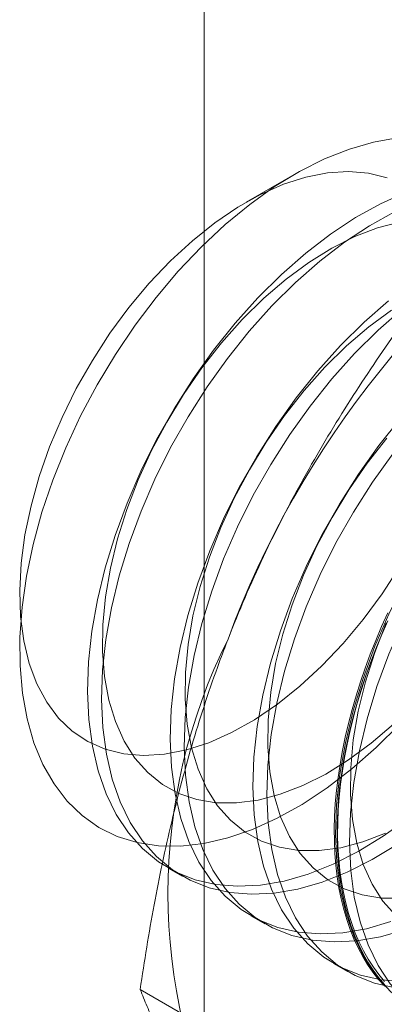
# Model space of a CAD drawing. Units: millimetres. Extents: x 49 to 2149, y 27 to 2327.
# Drawn here: x 1785 to 1787, y 1133 to 1138 of the extents above; entities that cross this region are included whole.
import ezdxf

# ---------------------------------------------------------------- set-up
doc = ezdxf.new("R2010")
doc.units = ezdxf.units.MM
doc.header["$LTSCALE"] = 2

msp = doc.modelspace()

# ---------------------------------------------------------------- linework, layer by layer
at = {"color": 7, "linetype": 'Continuous', "lineweight": 18}
for p, q in [((1786.0165, 921.8667), (1786.0165, 1145.5335)), ((1786.4808, 1137.214), (1786.2313, 1137.0699)), ((1785.8321, 1133.6488), (1785.9038, 1133.6074)), ((1786.2563, 1133.4039), (1786.3281, 1133.3625)), ((1786.6806, 1133.159), (1786.7523, 1133.1176)), ((1786.8107, 1132.3766), (1785.6875, 1133.025))]:
    msp.add_line(p, q, dxfattribs=at)
at = {"color": 7, "linetype": 'Continuous', "lineweight": 18, "flags": 128}
for points in [[(1787.0202, 1134.3878), (1786.8993, 1134.2677), (1786.7749, 1134.1584), (1786.6481, 1134.0609), (1786.5199, 1133.9761), (1786.3914, 1133.9046), (1786.2636, 1133.847), (1786.1376, 1133.8037), (1786.0145, 1133.7753), (1785.8953, 1133.7618), (1785.7809, 1133.7634), (1785.6722, 1133.7801), (1785.5703, 1133.8117), (1785.476, 1133.858), (1785.39, 1133.9187), (1785.313, 1133.9931), (1785.2457, 1134.0807), (1785.1886, 1134.1807), (1785.1422, 1134.2924), (1785.107, 1134.4147), (1785.0831, 1134.5468), (1785.0708, 1134.6874), (1785.0702, 1134.8355), (1785.0812, 1134.9898), (1785.1039, 1135.149), (1785.138, 1135.3118), (1785.1832, 1135.4768), (1785.2392, 1135.6427), (1785.3054, 1135.8082), (1785.3814, 1135.9717), (1785.4665, 1136.1321), (1785.5601, 1136.2879), (1785.6612, 1136.4379), (1785.7691, 1136.5808), (1785.883, 1136.7154), (1786.0018, 1136.8407), (1786.1245, 1136.9555), (1786.2503, 1137.059), (1786.3779, 1137.1502), (1786.5064, 1137.2285), (1786.6347, 1137.2931), (1786.7617, 1137.3436), (1786.8863, 1137.3795), (1787.0077, 1137.4005)], [(1786.9554, 1137.1958), (1786.8597, 1137.2198), (1786.7575, 1137.2284), (1786.65, 1137.2216), (1786.5381, 1137.1995), (1786.4231, 1137.1623), (1786.3061, 1137.1103), (1786.1883, 1137.0442), (1786.071, 1136.9646), (1785.9554, 1136.8722), (1785.8426, 1136.7682), (1785.7337, 1136.6534), (1785.63, 1136.5291), (1785.5324, 1136.3967), (1785.4421, 1136.2573), (1785.3598, 1136.1125), (1785.2864, 1135.9638), (1785.2228, 1135.8127), (1785.1695, 1135.6606), (1785.1271, 1135.5093), (1785.0961, 1135.3602), (1785.0766, 1135.2149), (1785.0691, 1135.0748), (1785.0735, 1134.9414), (1785.0897, 1134.8161), (1785.1177, 1134.7002), (1785.1571, 1134.5948)], [(1787.0497, 1137.1202), (1786.9217, 1137.0625), (1786.793, 1136.9909), (1786.6646, 1136.9059), (1786.5376, 1136.8083), (1786.4131, 1136.6989), (1786.292, 1136.5785)], [(1786.9935, 1137.0211), (1786.8648, 1136.9495), (1786.7364, 1136.8645), (1786.6094, 1136.7669), (1786.4848, 1136.6575), (1786.3637, 1136.5371)], [(1787.0188, 1136.9675), (1786.9052, 1136.9378), (1786.789, 1136.8932), (1786.6715, 1136.8341), (1786.5538, 1136.7611), (1786.4372, 1136.675), (1786.3228, 1136.5767), (1786.2118, 1136.4671)], [(1786.292, 1136.5785), (1786.1754, 1136.4483), (1786.0642, 1136.3091), (1785.9594, 1136.1623), (1785.8618, 1136.009), (1785.7722, 1135.8505), (1785.6915, 1135.6881), (1785.6202, 1135.5232), (1785.5589, 1135.3571), (1785.5082, 1135.1912), (1785.4684, 1135.0268), (1785.44, 1134.8654), (1785.423, 1134.7083), (1785.4178, 1134.5567), (1785.4243, 1134.412), (1785.4424, 1134.2753), (1785.4721, 1134.1478), (1785.513, 1134.0304), (1785.5648, 1133.9243), (1785.6272, 1133.8302), (1785.6995, 1133.749), (1785.7812, 1133.6813), (1785.8717, 1133.6277), (1785.9701, 1133.5887), (1786.0756, 1133.5644), (1786.1874, 1133.5553), (1786.3045, 1133.5612), (1786.426, 1133.5822), (1786.5509, 1133.6182), (1786.6781, 1133.6687), (1786.8066, 1133.7335), (1786.9353, 1133.8118), (1787.0631, 1133.9032)], [(1786.9619, 1136.5634), (1786.8373, 1136.454), (1786.7162, 1136.3336)], [(1786.3637, 1136.5371), (1786.2471, 1136.4068), (1786.1359, 1136.2677), (1786.0311, 1136.1209), (1785.9335, 1135.9676), (1785.844, 1135.8091), (1785.7632, 1135.6467), (1785.6919, 1135.4818), (1785.6306, 1135.3157), (1785.5799, 1135.1498), (1785.5401, 1134.9854), (1785.5117, 1134.824), (1785.4948, 1134.6669), (1785.4895, 1134.5153), (1785.496, 1134.3706), (1785.5141, 1134.2339), (1785.5438, 1134.1063), (1785.5847, 1133.989), (1785.6366, 1133.8829), (1785.6989, 1133.7888), (1785.7713, 1133.7076), (1785.853, 1133.6399), (1785.9434, 1133.5863), (1786.0418, 1133.5472), (1786.1473, 1133.523), (1786.2591, 1133.5138), (1786.3763, 1133.5198), (1786.4978, 1133.5408), (1786.6226, 1133.5768), (1786.7498, 1133.6273), (1786.8783, 1133.692), (1787.007, 1133.7704)], [(1786.9781, 1136.5162), (1786.8615, 1136.4301), (1786.7471, 1136.3318), (1786.6361, 1136.2222)], [(1787.0336, 1136.522), (1786.9091, 1136.4126), (1786.788, 1136.2922)], [(1786.2118, 1136.4671), (1786.1054, 1136.3475), (1786.0046, 1136.2189), (1785.9106, 1136.0828), (1785.8241, 1135.9406), (1785.7462, 1135.7937), (1785.6776, 1135.6435), (1785.6191, 1135.4917), (1785.5712, 1135.3399), (1785.5344, 1135.1895), (1785.5091, 1135.0421), (1785.4956, 1134.8992), (1785.494, 1134.7623), (1785.5044, 1134.6328), (1785.5265, 1134.512), (1785.5602, 1134.4012), (1785.6052, 1134.3015), (1785.6609, 1134.2139), (1785.7269, 1134.1393), (1785.8024, 1134.0785), (1785.8866, 1134.0321), (1785.9788, 1134.0006), (1786.0778, 1133.9843), (1786.1828, 1133.9834), (1786.2927, 1133.9979), (1786.4063, 1134.0276), (1786.5224, 1134.0722), (1786.64, 1134.1313), (1786.7576, 1134.2043), (1786.8743, 1134.2904), (1786.9886, 1134.3887)], [(1786.7162, 1136.3336), (1786.5996, 1136.2033), (1786.4884, 1136.0642), (1786.3836, 1135.9174), (1786.286, 1135.7641), (1786.1965, 1135.6056), (1786.1157, 1135.4432), (1786.0444, 1135.2783), (1785.9831, 1135.1122), (1785.9324, 1134.9463), (1785.8927, 1134.7819), (1785.8642, 1134.6205), (1785.8473, 1134.4634), (1785.8421, 1134.3118), (1785.8485, 1134.1671), (1785.8667, 1134.0304), (1785.8963, 1133.9028), (1785.9372, 1133.7855), (1785.9891, 1133.6794), (1786.0515, 1133.5853), (1786.1238, 1133.5041), (1786.2055, 1133.4364), (1786.2959, 1133.3828), (1786.3943, 1133.3437), (1786.4998, 1133.3195), (1786.6116, 1133.3103), (1786.7288, 1133.3163), (1786.8503, 1133.3373), (1786.9752, 1133.3733)], [(1786.788, 1136.2922), (1786.6714, 1136.1619), (1786.5602, 1136.0228), (1786.4554, 1135.876), (1786.3578, 1135.7227), (1786.2682, 1135.5642), (1786.1875, 1135.4018), (1786.1162, 1135.2369), (1786.0549, 1135.0708), (1786.0042, 1134.9048), (1785.9644, 1134.7405), (1785.936, 1134.5791), (1785.919, 1134.422), (1785.9138, 1134.2704), (1785.9203, 1134.1257), (1785.9384, 1133.989), (1785.9681, 1133.8614), (1786.009, 1133.7441), (1786.0608, 1133.638), (1786.1232, 1133.5439), (1786.1955, 1133.4627), (1786.2772, 1133.395), (1786.3677, 1133.3414), (1786.4661, 1133.3023), (1786.5716, 1133.2781), (1786.6834, 1133.2689), (1786.8005, 1133.2749), (1786.922, 1133.2959), (1787.0469, 1133.3318)], [(1786.6361, 1136.2222), (1786.5297, 1136.1025), (1786.4289, 1135.974), (1786.3348, 1135.8379), (1786.2484, 1135.6957), (1786.1705, 1135.5487), (1786.1019, 1135.3986), (1786.0434, 1135.2468), (1785.9954, 1135.0949), (1785.9587, 1134.9445), (1785.9334, 1134.7971), (1785.9199, 1134.6543), (1785.9183, 1134.5174), (1785.9286, 1134.3879), (1785.9508, 1134.2671), (1785.9845, 1134.1563), (1786.0295, 1134.0565), (1786.0852, 1133.9689), (1786.1512, 1133.8944), (1786.2266, 1133.8336), (1786.3109, 1133.7872), (1786.403, 1133.7557), (1786.5021, 1133.7394), (1786.6071, 1133.7385), (1786.717, 1133.7529), (1786.8306, 1133.7827), (1786.9467, 1133.8273)], [(1787.0239, 1135.9584), (1786.9127, 1135.8193), (1786.8079, 1135.6725), (1786.7103, 1135.5192), (1786.6208, 1135.3607), (1786.54, 1135.1983), (1786.4687, 1135.0334), (1786.4074, 1134.8672), (1786.3567, 1134.7013), (1786.3169, 1134.537), (1786.2885, 1134.3756), (1786.2716, 1134.2184), (1786.2663, 1134.0669), (1786.2728, 1133.9221), (1786.2909, 1133.7854), (1786.3206, 1133.6579), (1786.3615, 1133.5406), (1786.4134, 1133.4345), (1786.4757, 1133.3404), (1786.5481, 1133.2592), (1786.6298, 1133.1915), (1786.7202, 1133.1379), (1786.8186, 1133.0988), (1786.9241, 1133.0746), (1787.0359, 1133.0654)], [(1786.9539, 1135.8576), (1786.8532, 1135.7291), (1786.7591, 1135.593), (1786.6726, 1135.4508), (1786.5947, 1135.3038), (1786.5262, 1135.1537), (1786.4676, 1135.0019), (1786.4197, 1134.85), (1786.3829, 1134.6996), (1786.3577, 1134.5522), (1786.3442, 1134.4093), (1786.3426, 1134.2724), (1786.3529, 1134.1429), (1786.375, 1134.0222), (1786.4088, 1133.9113), (1786.4537, 1133.8116), (1786.5095, 1133.724), (1786.5754, 1133.6494), (1786.6509, 1133.5887), (1786.7351, 1133.5423), (1786.8273, 1133.5108), (1786.9264, 1133.4945), (1787.0314, 1133.4936)], [(1787.5648, 1135.8438), (1787.4481, 1135.7135), (1787.337, 1135.5744), (1787.2322, 1135.4275), (1787.1346, 1135.2742), (1787.045, 1135.1158), (1786.9643, 1134.9534), (1786.8929, 1134.7884), (1786.8317, 1134.6223), (1786.781, 1134.4564), (1786.7412, 1134.2921), (1786.7127, 1134.1307), (1786.6958, 1133.9735), (1786.6906, 1133.822), (1786.6971, 1133.6772), (1786.7152, 1133.5405), (1786.7449, 1133.413), (1786.7858, 1133.2957), (1786.8376, 1133.1895), (1786.9, 1133.0955), (1786.9723, 1133.0143), (1787.054, 1132.9466)], [(1787.6365, 1135.8024), (1787.5199, 1135.6721), (1787.4087, 1135.5329), (1787.3039, 1135.3861), (1787.2063, 1135.2328), (1787.1168, 1135.0743), (1787.036, 1134.912), (1786.9647, 1134.747), (1786.9034, 1134.5809), (1786.8527, 1134.415), (1786.8129, 1134.2507), (1786.7845, 1134.0892), (1786.7676, 1133.9321), (1786.7623, 1133.7805), (1786.7688, 1133.6358), (1786.7869, 1133.4991), (1786.8166, 1133.3716), (1786.8575, 1133.2542), (1786.9094, 1133.1481), (1786.9717, 1133.0541), (1787.0441, 1132.9728), (1787.1258, 1132.9052)], [(1786.9844, 1135.7779), (1786.8796, 1135.6311), (1786.782, 1135.4778), (1786.6925, 1135.3193), (1786.6117, 1135.1569), (1786.5404, 1134.9919), (1786.4791, 1134.8258), (1786.4284, 1134.6599), (1786.3887, 1134.4956), (1786.3602, 1134.3342), (1786.3433, 1134.177), (1786.3381, 1134.0255), (1786.3445, 1133.8807), (1786.3627, 1133.744), (1786.3923, 1133.6165), (1786.4333, 1133.4992), (1786.4851, 1133.393), (1786.5475, 1133.299), (1786.6198, 1133.2178), (1786.7015, 1133.1501), (1786.7919, 1133.0965), (1786.8903, 1133.0574), (1786.9959, 1133.0332)], [(1785.1571, 1134.5948), (1785.2075, 1134.501), (1785.2684, 1134.4198), (1785.3392, 1134.352), (1785.4192, 1134.2984), (1785.5075, 1134.2594), (1785.6032, 1134.2355), (1785.7054, 1134.2269), (1785.813, 1134.2336), (1785.9248, 1134.2558), (1786.0399, 1134.293), (1786.1568, 1134.3449), (1786.2746, 1134.411), (1786.3919, 1134.4907), (1786.5075, 1134.583), (1786.6204, 1134.6871), (1786.7292, 1134.8018), (1786.8329, 1134.9261), (1786.9305, 1135.0586), (1787.0209, 1135.1979)], [(1786.9429, 1133.0412), (1786.9119, 1133.0761), (1786.8828, 1133.1134), (1786.8555, 1133.1531), (1786.8301, 1133.195), (1786.8067, 1133.2391), (1786.7852, 1133.2854), (1786.7657, 1133.3338), (1786.7482, 1133.3842), (1786.7328, 1133.4365), (1786.7195, 1133.4906), (1786.7082, 1133.5465), (1786.6991, 1133.6041), (1786.6921, 1133.6633), (1786.6873, 1133.724), (1786.6846, 1133.7861), (1786.6841, 1133.8495), (1786.6857, 1133.9142), (1786.6895, 1133.9799), (1786.6954, 1134.0467), (1786.7034, 1134.1144), (1786.7136, 1134.1829), (1786.7259, 1134.2521), (1786.7402, 1134.3219), (1786.7567, 1134.3923), (1786.7752, 1134.463), (1786.7957, 1134.534), (1786.8181, 1134.6052), (1786.8426, 1134.6764), (1786.8689, 1134.7476), (1786.8971, 1134.8187), (1786.9272, 1134.8895), (1786.959, 1134.9599)], [(1786.9572, 1134.9165), (1786.9263, 1134.8458), (1786.8972, 1134.7749), (1786.8699, 1134.7037), (1786.8445, 1134.6325), (1786.821, 1134.5613), (1786.7995, 1134.4902), (1786.78, 1134.4193), (1786.7626, 1134.3488), (1786.7472, 1134.2787), (1786.7338, 1134.2091), (1786.7226, 1134.1402), (1786.7135, 1134.0721), (1786.7065, 1134.0049), (1786.7017, 1133.9386), (1786.699, 1133.8734), (1786.6984, 1133.8094), (1786.7001, 1133.7466), (1786.7038, 1133.6852), (1786.7097, 1133.6252), (1786.7178, 1133.5668), (1786.728, 1133.5101), (1786.7402, 1133.455), (1786.7546, 1133.4018), (1786.771, 1133.3505), (1786.7895, 1133.3011), (1786.81, 1133.2537), (1786.8325, 1133.2085), (1786.8569, 1133.1655), (1786.8833, 1133.1247), (1786.9115, 1133.0862), (1786.9415, 1133.0501)], [(1786.9428, 1133.0658), (1786.913, 1133.1016), (1786.885, 1133.1398), (1786.8589, 1133.1803), (1786.8346, 1133.2231), (1786.8123, 1133.268), (1786.7919, 1133.3149), (1786.7736, 1133.364), (1786.7573, 1133.4149), (1786.743, 1133.4678), (1786.7308, 1133.5224), (1786.7207, 1133.5788), (1786.7127, 1133.6368), (1786.7069, 1133.6963), (1786.7031, 1133.7572), (1786.7015, 1133.8196), (1786.7021, 1133.8831), (1786.7047, 1133.9479), (1786.7095, 1134.0137), (1786.7165, 1134.0804), (1786.7255, 1134.148), (1786.7367, 1134.2164), (1786.7499, 1134.2854), (1786.7652, 1134.355), (1786.7825, 1134.425), (1786.8019, 1134.4954), (1786.8232, 1134.566), (1786.8465, 1134.6367), (1786.8717, 1134.7074), (1786.8988, 1134.7781), (1786.9277, 1134.8485), (1786.9584, 1134.9186)], [(1786.9504, 1134.9088), (1786.8919, 1134.757), (1786.844, 1134.6051), (1786.8072, 1134.4547), (1786.7819, 1134.3073), (1786.7684, 1134.1644), (1786.7668, 1134.0275), (1786.7772, 1133.898), (1786.7993, 1133.7772), (1786.833, 1133.6664), (1786.878, 1133.5667), (1786.9337, 1133.4791), (1786.9997, 1133.4045)]]:
    msp.add_lwpolyline(points, dxfattribs=at)
at = {"color": 7, "linetype": 'Continuous', "lineweight": 18}
for centre, radius, start, end in [((1790.7437, 1133.1298), 4.9072, 122.6221, 159.7888), ((1788.7517, 1133.5187), 2.9215, 153.4364, 206.5636)]:
    msp.add_arc(centre, radius, start, end, dxfattribs=at)
for points, knots in [([(1786.9939, 1136.3921), (1786.9528, 1136.3328), (1786.8706, 1136.2142), (1786.7517, 1136.0314), (1786.6367, 1135.8444), (1786.5259, 1135.6518), (1786.4199, 1135.4537), (1786.3194, 1135.2494), (1786.2247, 1135.0403), (1786.1673, 1134.8969), (1786.1386, 1134.8252)], [0, 0, 0, 0, 0.123627, 0.247252, 0.371298, 0.49534, 0.621101, 0.746858, 0.87343, 1, 1, 1, 1]), ([(1786.1386, 1134.8252), (1786.1234, 1134.7852), (1786.0831, 1134.6795), (1786.0228, 1134.5054), (1785.959, 1134.3021), (1785.9011, 1134.096), (1785.8484, 1133.8864), (1785.8009, 1133.674), (1785.7584, 1133.459), (1785.7203, 1133.2427), (1785.6985, 1133.0975), (1785.6875, 1133.025)], [0, 0, 0, 0, 0.070004, 0.184894, 0.299785, 0.415301, 0.530821, 0.647921, 0.765024, 0.882511, 1, 1, 1, 1]), ([(1787.666, 1133.9435), (1787.6503, 1133.9037), (1787.6088, 1133.7987), (1787.5367, 1133.6314), (1787.4483, 1133.4424), (1787.3543, 1133.257), (1787.2548, 1133.0745), (1787.1503, 1132.8951), (1787.0409, 1132.7186), (1786.9279, 1132.5455), (1786.8498, 1132.4329), (1786.8107, 1132.3766)], [0, 0, 0, 0, 0.070004, 0.184894, 0.299785, 0.415301, 0.530821, 0.647921, 0.765024, 0.882511, 1, 1, 1, 1]), ([(1785.6875, 1133.025), (1785.6991, 1132.9961), (1785.7221, 1132.9383), (1785.7627, 1132.8474), (1785.8083, 1132.7532), (1785.8601, 1132.6545), (1785.9185, 1132.5513), (1785.9843, 1132.443), (1786.0568, 1132.3305), (1786.1113, 1132.2517), (1786.1386, 1132.2123)], [0, 0, 0, 0, 0.123627, 0.247252, 0.371298, 0.49534, 0.621101, 0.746858, 0.87343, 1, 1, 1, 1])]:
    msp.add_open_spline(points, degree=3, knots=knots, dxfattribs=at)

doc.saveas('drawing.dxf')
